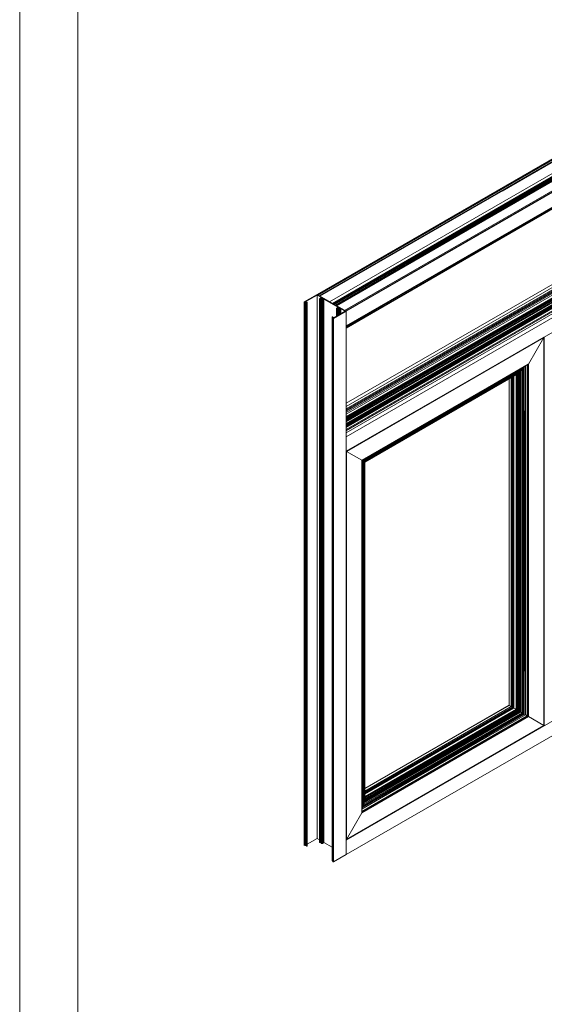
# Model space of a CAD drawing. Units: millimetres. Extents: x 481 to 27833, y 38360 to 42721.
# Drawn here: x 6201 to 6725, y 40208 to 41193 of the extents above; entities that cross this region are included whole.
import ezdxf

# ---------------------------------------------------------------- set-up
doc = ezdxf.new("R2010")
doc.units = ezdxf.units.MM
doc.layers.add('KHUNG TEN', color=104, linetype='Continuous', lineweight=20)
doc.layers.add('NET-01', color=251, linetype='Continuous', lineweight=9)

msp = doc.modelspace()

# ---------------------------------------------------------------- linework, layer by layer
at = {"layer": 'KHUNG TEN'}
msp.add_lwpolyline([(6200.52, 41924.47), (8754.53, 41924.47), (8754.53, 38360.47), (6200.52, 38360.47)], close=True, dxfattribs=at)
msp.add_lwpolyline([(6258.57, 41866.42), (8696.48, 41866.42), (8696.48, 38418.52), (6258.57, 38418.52), (6258.57, 41866.42)], dxfattribs=at)
at = {"layer": 'NET-01'}
for p, q in [((6497.7, 40917.59), (6906.9, 41153.89)), ((6907.3, 41153.69), (6498.1, 40917.39)), ((6498.1, 40917.39), (6907.4, 41153.49)), ((6907.4, 41153.49), (6498.2, 40917.29)), ((6498.4, 40917.09), (6907.4, 41153.49)), ((6498.5, 40917.09), (6907.5, 41153.39)), ((6498.5, 40917.09), (6907.5, 41153.19)), ((6498.6, 40916.99), (6907.5, 41153.19)), ((6907.5, 41153.09), (6498.6, 40916.99)), ((6907.4, 41152.99), (6498.7, 40916.99)), ((6908.7, 41152.19), (6500, 40916.19)), ((6908.8, 41152.09), (6500, 40916.19)), ((6500.1, 40916.19), (6908.8, 41152.09)), ((6500.3, 40915.99), (6908.9, 41151.99)), ((6500.3, 40915.99), (6908.9, 41151.79)), ((6908.9, 41151.79), (6500.4, 40915.99)), ((6500.4, 40915.99), (6908.9, 41151.69)), ((6500.6, 40915.89), (6908.9, 41151.69)), ((6908.8, 41151.59), (6500.6, 40915.89)), ((6908.8, 41151.59), (6682.9, 41021.19)), ((6907.4, 41139.49), (6510.3, 40910.29)), ((6912, 41139.19), (6512.9, 40908.79)), ((6911.9, 41139.19), (6512.9, 40908.79)), ((6513.1, 40908.69), (6912, 41139.19)), ((6513.1, 40908.69), (6912.2, 41139.09)), ((6912.2, 41139.09), (6513.3, 40908.49)), ((6513.3, 40908.49), (6912.3, 41138.89)), ((6513.5, 40908.39), (6912.3, 41138.89)), ((6513.5, 40908.39), (6912.4, 41138.69)), ((6912.4, 41138.69), (6513.7, 40908.29)), ((6513.7, 40908.29), (6912.4, 41138.59)), ((6912.3, 41138.49), (6513.7, 40908.29)), ((6912.3, 41138.49), (6513.9, 40908.19)), ((6513.9, 40908.19), (6912.1, 41138.19)), ((6514.3, 40907.99), (6912.1, 41138.19)), ((6912.1, 41137.69), (6514.3, 40907.99)), ((6913.6, 41138.19), (6514.5, 40907.79)), ((6514.6, 40907.79), (6913.7, 41138.19)), ((6514.6, 40907.79), (6913.6, 41138.19)), ((6913.7, 41138.19), (6514.8, 40907.69)), ((6913.9, 41138.09), (6514.8, 40907.69)), ((6515, 40907.59), (6913.9, 41138.09)), ((6914, 41137.99), (6515, 40907.59)), ((6516, 40906.99), (6914, 41137.99)), ((6516, 40906.99), (6914.4, 41137.09)), ((6914.4, 41137.09), (6516.8, 40906.59)), ((6516.8, 40906.49), (6914.5, 41136.19)), ((6914.5, 41136.19), (6517.2, 40906.29)), ((6914.2, 41135.59), (6517.2, 40906.29)), ((6525.3, 40901.59), (6934, 41137.59)), ((6934, 41137.59), (6525.4, 40901.59)), ((6525.4, 40901.59), (6934.2, 41137.49)), ((6935.4, 41137.39), (6526.2, 40901.09)), ((6935.5, 41137.29), (6526.2, 40901.09)), ((6526.2, 40901.09), (6935.3, 41137.29)), ((6526.3, 40901.09), (6935.5, 41137.29)), ((6935.9, 41137.09), (6526.7, 40900.89)), ((6911.9, 41139.19), (6675.7, 41002.79)), ((6694.1, 41011.49), (6912.1, 41137.69)), ((6935.9, 41122.49), (6526.7, 40886.19)), ((6526.7, 40886.09), (6930.9, 41119.49)), ((6930.9, 41119.49), (6526.7, 40885.89)), ((6930.6, 41119.09), (6526.7, 40885.89)), ((6526.7, 40885.89), (6930.3, 41118.89)), ((6929.2, 41117.99), (6526.7, 40885.79)), ((6526.7, 40885.49), (6929.2, 41117.99)), ((6929.2, 41116.99), (6526.7, 40883.99)), ((6929.2, 41116.99), (6526.7, 40884.59)), ((6526.7, 40883.99), (6929, 41116.39)), ((6761, 41037.59), (6525.3, 40901.59)), ((6762.4, 41037.39), (6526.2, 40901.09)), ((6526.7, 40885.79), (6786.2, 41035.69)), ((6514.5, 40907.79), (6729, 41031.59)), ((6920.8, 41030.89), (6526.7, 40803.19)), ((6920.8, 41029.79), (6526.7, 40802.19)), ((6526.7, 40801.29), (6920.3, 41028.69)), ((6526.7, 40797.99), (6925.7, 41028.39)), ((6920.8, 41028.39), (6526.7, 40800.79)), ((6526.7, 40808.89), (6906.9, 41028.39)), ((6920.8, 41027.39), (6526.7, 40799.69)), ((6927.9, 41027.19), (6526.7, 40795.49)), ((6927.9, 41027.19), (6526.7, 40794.49)), ((6909.6, 41026.79), (6526.7, 40805.69)), ((6526.7, 40793.49), (6928.5, 41026.59)), ((6928.5, 41026.59), (6526.7, 40794.49)), ((6929, 41025.79), (6526.7, 40793.39)), ((6526.7, 40792.49), (6929, 41025.79)), ((6929.2, 41024.89), (6526.7, 40792.49)), ((6931.3, 41018.29), (6526.6, 40785.09)), ((6929.2, 41023.99), (6526.7, 40791.49)), ((6526.7, 40790.69), (6929.2, 41023.59)), ((6929.2, 41023.59), (6526.7, 40791.19)), ((6526.7, 40791.49), (6929.2, 41023.59)), ((6929.3, 41023.19), (6526.7, 40790.69)), ((6929.5, 41022.89), (6526.7, 40790.69)), ((6526.7, 40790.19), (6929.5, 41022.89)), ((6930.3, 41021.69), (6526.7, 40788.69)), ((6526.7, 40787.19), (6930.6, 41021.19)), ((6930.6, 41021.19), (6526.7, 40787.89)), ((6526.7, 40788.59), (6930.6, 41021.19)), ((6930.9, 41020.59), (6526.7, 40787.19)), ((6930.9, 41019.99), (6526.7, 40787.19)), ((6526.7, 40786.49), (6930.9, 41019.99)), ((6931, 41019.39), (6526.7, 40785.89)), ((6526.7, 40785.09), (6931, 41018.99)), ((6931, 41018.99), (6526.7, 40785.49)), ((6526.7, 40785.89), (6931, 41018.99)), ((6931.1, 41018.59), (6526.7, 40785.09)), ((6526.7, 40784.59), (6931.3, 41018.29)), ((6932.2, 41016.59), (6526.7, 40782.49)), ((6526.7, 40781.49), (6932.4, 41015.79)), ((6932.5, 41015.79), (6526.7, 40781.39)), ((6526.7, 40781.39), (6932.4, 41015.79)), ((6932.5, 41015.69), (6526.7, 40781.29)), ((6932.6, 41015.59), (6526.7, 40781.29)), ((6932.6, 41013.59), (6526.7, 40779.29)), ((6935.9, 41011.69), (6526.7, 40775.39)), ((6935.9, 40997.09), (6526.7, 40760.79)), ((6526.2, 40901.09), (6664.2, 40980.69)), ((6629.9, 40945.49), (6526.7, 40885.79)), ((6497.7, 40917.59), (6485, 40910.29)), ((6497.7, 40917.09), (6486.6, 40910.59)), ((6497.7, 40917.69), (6497.7, 40917.49)), ((6526.7, 40900.89), (6497.7, 40917.59)), ((6498.1, 40917.39), (6497.7, 40917.59)), ((6497.7, 40373.39), (6497.7, 40917.19)), ((6502.1, 40914.49), (6497.7, 40917.09)), ((6498.1, 40917.49), (6498.1, 40917.29)), ((6498.2, 40917.29), (6498.1, 40917.39)), ((6498.2, 40917.19), (6498.2, 40917.29)), ((6485, 40366.59), (6485, 40910.39)), ((6485, 40910.29), (6485.4, 40910.09)), ((6485.4, 40366.39), (6485.4, 40910.19)), ((6485.6, 40909.99), (6485.4, 40910.09)), ((6485.4, 40366.49), (6485.6, 40909.99)), ((6485.7, 40366.39), (6485.6, 40909.99)), ((6485.6, 40909.99), (6485.6, 40366.39)), ((6485.6, 40909.99), (6485.7, 40909.99)), ((6485.9, 40910.09), (6485.7, 40909.99)), ((6485.9, 40366.49), (6485.7, 40909.99)), ((6485.7, 40909.99), (6485.7, 40366.39)), ((6486, 40910.19), (6485.9, 40910.09)), ((6485.9, 40910.09), (6486, 40366.59)), ((6485.9, 40910.09), (6485.9, 40366.49)), ((6486.1, 40910.29), (6486, 40910.19)), ((6486, 40366.49), (6486, 40910.29)), ((6486.1, 40366.59), (6486.1, 40910.39)), ((6487.3, 40909.59), (6486.1, 40910.29)), ((6486.6, 40910.69), (6486.6, 40910.49)), ((6486.6, 40910.59), (6487.8, 40909.89)), ((6487.3, 40365.89), (6487.3, 40909.69)), ((6487.5, 40909.49), (6487.3, 40909.59)), ((6487.5, 40909.49), (6487.3, 40365.99)), ((6487.5, 40365.89), (6487.7, 40909.49)), ((6487.5, 40365.89), (6487.5, 40909.49)), ((6487.7, 40909.49), (6487.5, 40909.49)), ((6487.8, 40909.59), (6487.7, 40365.89)), ((6487.8, 40909.59), (6487.7, 40909.49)), ((6487.7, 40909.49), (6487.7, 40365.89)), ((6487.8, 40909.99), (6487.8, 40909.79)), ((6487.9, 40909.79), (6487.8, 40909.89)), ((6487.8, 40909.59), (6487.9, 40909.69)), ((6487.9, 40909.69), (6487.8, 40365.99)), ((6487.8, 40365.99), (6487.8, 40909.59)), ((6487.9, 40366.09), (6487.9, 40909.79)), ((6500.5, 40913.89), (6500.2, 40913.29)), ((6500.2, 40369.59), (6500.2, 40913.39)), ((6500.3, 40913.19), (6500.2, 40913.29)), ((6500.2, 40913.29), (6500.3, 40369.59)), ((6500.5, 40369.49), (6500.3, 40913.19)), ((6500.3, 40913.19), (6500.3, 40369.59)), ((6500.5, 40913.09), (6500.3, 40913.19)), ((6501.1, 40914.29), (6500.5, 40913.89)), ((6500.7, 40369.49), (6500.5, 40913.09)), ((6500.5, 40913.09), (6500.5, 40369.49)), ((6500.5, 40913.09), (6500.9, 40913.09)), ((6500.9, 40369.49), (6500.7, 40913.09)), ((6500.7, 40913.09), (6500.7, 40369.49)), ((6501, 40913.19), (6500.9, 40913.09)), ((6501, 40369.59), (6500.9, 40913.09)), ((6500.9, 40913.09), (6500.9, 40369.49)), ((6501.1, 40913.29), (6501, 40913.19)), ((6501, 40913.19), (6501.1, 40369.69)), ((6501, 40913.19), (6501, 40369.59)), ((6502.1, 40914.49), (6501.1, 40914.29)), ((6501.2, 40913.69), (6501.1, 40913.29)), ((6501.1, 40369.59), (6501.1, 40913.39)), ((6501.2, 40370.09), (6501.1, 40913.29)), ((6501.6, 40913.89), (6501.2, 40913.69)), ((6501.6, 40370.29), (6501.2, 40913.69)), ((6501.2, 40913.69), (6501.2, 40370.09)), ((6502.2, 40914.09), (6501.6, 40913.89)), ((6501.9, 40617.49), (6501.6, 40913.89)), ((6501.6, 40913.89), (6501.6, 40370.29)), ((6502, 40912.49), (6501.9, 40912.29)), ((6501.9, 40912.19), (6502, 40912.49)), ((6501.9, 40368.69), (6501.9, 40912.29)), ((6502, 40368.59), (6501.9, 40912.29)), ((6501.9, 40912.29), (6502, 40912.19)), ((6502.1, 40912.59), (6502, 40912.49)), ((6502, 40368.59), (6502, 40912.49)), ((6502.1, 40912.09), (6502, 40912.19)), ((6502, 40912.19), (6502.1, 40368.49)), ((6502.1, 40914.59), (6502.1, 40914.39)), ((6502.4, 40912.59), (6502.1, 40912.59)), ((6502.1, 40912.09), (6502.4, 40368.49)), ((6502.1, 40368.49), (6502.1, 40912.09)), ((6502.1, 40912.09), (6502.4, 40912.09)), ((6502.2, 40912.49), (6502.2, 40914.09)), ((6502.8, 40913.99), (6502.2, 40914.09)), ((6502.9, 40912.69), (6502.4, 40912.59)), ((6502.4, 40912.69), (6502.4, 40912.49)), ((6502.4, 40912.09), (6503.3, 40912.19)), ((6502.4, 40368.39), (6502.4, 40912.19)), ((6503.3, 40368.59), (6502.4, 40912.09)), ((6502.8, 40912.59), (6502.8, 40913.99)), ((6503.3, 40913.79), (6502.8, 40913.99)), ((6503.4, 40912.89), (6502.9, 40912.69)), ((6503.2, 40912.79), (6503.3, 40913.79)), ((6503.6, 40913.49), (6503.3, 40913.79)), ((6503.3, 40913.79), (6503.3, 40912.79)), ((6504.1, 40912.59), (6503.3, 40912.19)), ((6504.1, 40368.99), (6503.3, 40912.19)), ((6503.3, 40912.19), (6503.3, 40368.59)), ((6503.6, 40913.19), (6503.4, 40912.89)), ((6503.6, 40913.49), (6503.5, 40913.09)), ((6503.6, 40913.09), (6503.6, 40913.49)), ((6504.5, 40913.09), (6504.1, 40912.59)), ((6504.1, 40912.59), (6504.5, 40369.59)), ((6504.1, 40912.59), (6504.1, 40368.99)), ((6504.5, 40369.49), (6504.5, 40913.19)), ((6504.5, 40913.09), (6519, 40904.79)), ((6526.7, 40900.89), (6514, 40893.59)), ((6514.6, 40894.39), (6525.7, 40900.89)), ((6517.4, 40904.09), (6517.1, 40903.59)), ((6517.1, 40895.79), (6517.1, 40903.69)), ((6517.2, 40903.39), (6517.1, 40903.59)), ((6517.2, 40895.89), (6517.2, 40903.39)), ((6517.4, 40903.29), (6517.2, 40903.39)), ((6518, 40904.59), (6517.4, 40904.09)), ((6517.4, 40903.29), (6517.4, 40895.99)), ((6517.4, 40903.29), (6517.8, 40903.29)), ((6517.6, 40896.09), (6517.6, 40903.29)), ((6517.9, 40903.39), (6517.8, 40903.29)), ((6517.8, 40903.29), (6517.8, 40896.19)), ((6518, 40903.59), (6517.9, 40903.39)), ((6517.9, 40896.29), (6517.9, 40903.39)), ((6519, 40904.79), (6518, 40904.59)), ((6518.1, 40903.89), (6518, 40903.59)), ((6518, 40896.29), (6518, 40903.69)), ((6518.5, 40904.19), (6518.1, 40903.89)), ((6518.1, 40903.89), (6518.1, 40896.39)), ((6519.1, 40904.29), (6518.5, 40904.19)), ((6518.5, 40896.69), (6518.5, 40904.19)), ((6518.9, 40902.69), (6518.8, 40902.59)), ((6518.8, 40902.49), (6518.9, 40902.69)), ((6518.8, 40896.79), (6518.8, 40902.59)), ((6518.8, 40902.59), (6518.9, 40902.49)), ((6519, 40902.79), (6518.9, 40902.69)), ((6518.9, 40896.89), (6518.9, 40902.69)), ((6519, 40902.39), (6518.9, 40902.49)), ((6519, 40904.89), (6519, 40904.69)), ((6519.3, 40902.79), (6519, 40902.79)), ((6519, 40896.89), (6519, 40902.39)), ((6519, 40902.39), (6519.2, 40902.29)), ((6519.1, 40904.29), (6519.1, 40902.79)), ((6519.7, 40904.29), (6519.1, 40904.29)), ((6519.2, 40902.29), (6520.2, 40902.49)), ((6519.2, 40897.09), (6519.2, 40902.39)), ((6519.8, 40902.89), (6519.3, 40902.79)), ((6519.3, 40902.89), (6519.3, 40902.69)), ((6519.7, 40902.79), (6519.7, 40904.29)), ((6520.2, 40904.09), (6519.7, 40904.29)), ((6520.3, 40903.09), (6519.8, 40902.89)), ((6520.1, 40902.99), (6520.2, 40904.09)), ((6520.5, 40903.79), (6520.2, 40904.09)), ((6520.2, 40904.09), (6520.2, 40902.99)), ((6521, 40902.79), (6520.2, 40902.49)), ((6520.2, 40902.49), (6520.2, 40897.59)), ((6520.5, 40903.39), (6520.3, 40903.09)), ((6520.5, 40903.79), (6520.4, 40903.29)), ((6520.5, 40903.29), (6520.5, 40903.79)), ((6521.4, 40903.39), (6521, 40902.79)), ((6521, 40898.09), (6521, 40902.79)), ((6521.4, 40898.29), (6521.4, 40903.49)), ((6525.7, 40900.89), (6521.4, 40903.39)), ((6525.7, 40900.99), (6525.7, 40900.79)), ((6526.1, 40901.09), (6526.3, 40901.09)), ((6526.3, 40901.19), (6526.3, 40900.99)), ((6526.3, 40901.09), (6526.7, 40900.89)), ((6526.7, 40802.19), (6704.7, 40904.99)), ((6526.7, 40357.19), (6526.7, 40900.99)), ((6512.8, 40895.19), (6512.7, 40895.09)), ((6512.7, 40351.39), (6512.7, 40895.09)), ((6512.7, 40894.99), (6512.8, 40894.89)), ((6512.7, 40351.39), (6512.8, 40894.89)), ((6512.8, 40895.19), (6513.3, 40895.19)), ((6512.8, 40351.19), (6512.8, 40894.99)), ((6514.1, 40894.19), (6512.8, 40894.89)), ((6513, 40894.99), (6513, 40895.19)), ((6513, 40893.99), (6514.3, 40893.99)), ((6513.3, 40895.29), (6513.3, 40895.09)), ((6513.3, 40895.19), (6514.6, 40894.39)), ((6513.8, 40894.09), (6513.6, 40893.99)), ((6513.6, 40350.29), (6513.6, 40893.99)), ((6513.6, 40893.89), (6513.7, 40893.79)), ((6513.7, 40893.79), (6513.6, 40350.29)), ((6513.7, 40350.09), (6513.7, 40893.89)), ((6513.7, 40893.79), (6514, 40893.59)), ((6513.8, 40894.09), (6514.1, 40894.19)), ((6513.8, 40894.19), (6513.8, 40893.99)), ((6514, 40349.99), (6514, 40893.69)), ((6514.1, 40894.29), (6514.1, 40894.09)), ((6514.6, 40894.49), (6514.6, 40894.29)), ((6526.9, 40760.79), (6724.6, 40874.99)), ((6527, 40760.69), (6724.6, 40874.89)), ((6527, 40760.69), (6724.6, 40874.69)), ((6724.6, 40874.69), (6527.1, 40760.69)), ((6724.5, 40874.59), (6527.1, 40760.69)), ((6709.2, 40848.09), (6724.5, 40874.59)), ((6724.4, 40874.99), (6724.7, 40874.99)), ((6724.5, 40874.89), (6724.5, 40874.99)), ((6724.5, 40874.59), (6724.6, 40874.69)), ((6724.6, 40874.69), (6724.5, 40486.49)), ((6724.5, 40486.39), (6724.5, 40874.69)), ((6724.6, 40486.39), (6724.6, 40874.99)), ((6542.4, 40751.79), (6709.2, 40848.09)), ((6709.2, 40848.09), (6542.5, 40751.79)), ((6542.5, 40751.79), (6709.1, 40847.99)), ((6708.9, 40847.89), (6542.5, 40751.79)), ((6542.5, 40751.79), (6709, 40847.89)), ((6708.9, 40847.89), (6656.2, 40817.39)), ((6707.9, 40495.99), (6707.9, 40847.19)), ((6708.6, 40495.59), (6708.6, 40847.59)), ((6708.8, 40495.49), (6708.8, 40847.69)), ((6708.9, 40847.89), (6709, 40847.89)), ((6709, 40847.89), (6708.9, 40495.49)), ((6708.9, 40495.49), (6708.9, 40847.79)), ((6709, 40847.89), (6709.1, 40847.99)), ((6709, 40847.89), (6709.1, 40495.39)), ((6709, 40495.49), (6709, 40847.89)), ((6709.1, 40847.99), (6709.2, 40848.09)), ((6709.1, 40495.39), (6709.1, 40847.99)), ((6709.1, 40847.99), (6709.2, 40495.39)), ((6709.2, 40495.29), (6709.2, 40848.19)), ((6704.9, 40844.99), (6543, 40751.49)), ((6543, 40751.49), (6697.8, 40841.39)), ((6543.5, 40751.19), (6704.4, 40844.09)), ((6703.5, 40843.09), (6543.5, 40751.19)), ((6544, 40750.89), (6703.5, 40843.09)), ((6544, 40750.89), (6702.6, 40842.39)), ((6700, 40840.69), (6544.3, 40750.79)), ((6699.2, 40839.29), (6545.1, 40750.29)), ((6545.5, 40750.09), (6699.2, 40839.29)), ((6698.6, 40838.49), (6545.5, 40750.09)), ((6697.9, 40837.89), (6545.5, 40750.09)), ((6545.6, 40749.99), (6697.9, 40837.89)), ((6575.4, 40768.99), (6700, 40840.69)), ((6696.8, 40837.19), (6696.6, 40502.59)), ((6697.2, 40502.29), (6696.9, 40837.19)), ((6696.9, 40837.19), (6696.9, 40502.49)), ((6697.2, 40502.29), (6697.9, 40837.89)), ((6697.2, 40837.39), (6697.2, 40502.29)), ((6698.6, 40838.49), (6697.9, 40837.89)), ((6698.6, 40838.39), (6697.9, 40501.89)), ((6697.9, 40837.89), (6697.9, 40501.89)), ((6699.2, 40839.29), (6698.6, 40838.49)), ((6698.6, 40838.39), (6699.2, 40501.19)), ((6698.6, 40501.49), (6698.6, 40838.39)), ((6699.2, 40839.29), (6700, 40840.69)), ((6699.2, 40501.09), (6699.2, 40839.39)), ((6700.5, 40841.19), (6700, 40500.69)), ((6700, 40840.69), (6700.3, 40841.09)), ((6700, 40500.59), (6700, 40840.79)), ((6700.5, 40500.39), (6701.1, 40841.49)), ((6700.5, 40500.39), (6700.5, 40841.19)), ((6701.1, 40499.89), (6701.1, 40841.49)), ((6702.4, 40842.29), (6702.7, 40842.29)), ((6703.5, 40843.09), (6702.5, 40499.19)), ((6702.5, 40499.09), (6702.5, 40842.39)), ((6703.5, 40843.09), (6702.6, 40842.39)), ((6702.6, 40842.39), (6702.6, 40842.29)), ((6704.4, 40844.09), (6703.5, 40843.09)), ((6703.5, 40498.69), (6704.3, 40844.09)), ((6703.5, 40498.69), (6703.5, 40843.09)), ((6704.3, 40498.09), (6704.3, 40844.19)), ((6704.4, 40844.09), (6704.9, 40844.99)), ((6704.4, 40844.19), (6704.4, 40843.99)), ((6704.9, 40844.99), (6705.9, 40846.09)), ((6704.9, 40497.79), (6704.9, 40845.09)), ((6704.9, 40844.99), (6706, 40497.19)), ((6705.9, 40846.09), (6706.2, 40846.09)), ((6706, 40497.09), (6706, 40846.09)), ((6526.8, 40760.79), (6642.1, 40827.39)), ((6689.6, 40506.59), (6689.6, 40833.09)), ((6689.7, 40506.49), (6689.7, 40833.09)), ((6691.9, 40505.29), (6691.9, 40834.39)), ((6692.7, 40504.79), (6692.7, 40834.79)), ((6692.8, 40504.79), (6692.7, 40834.79)), ((6692.8, 40834.89), (6692.8, 40504.79)), ((6693.5, 40504.29), (6693.5, 40835.29)), ((6693.7, 40504.29), (6693.8, 40835.49)), ((6693.7, 40504.19), (6693.7, 40835.39)), ((6693.9, 40835.49), (6693.8, 40504.19)), ((6693.8, 40835.49), (6693.8, 40504.19)), ((6693.9, 40835.49), (6694, 40504.09)), ((6693.9, 40504.19), (6693.9, 40835.49)), ((6694, 40503.99), (6694, 40835.59)), ((6694.4, 40503.79), (6694.4, 40835.79)), ((6696.6, 40502.49), (6696.6, 40837.09)), ((6542.5, 40751.79), (6621.3, 40797.19)), ((6526.6, 40760.79), (6526.9, 40760.79)), ((6526.8, 40372.29), (6526.9, 40760.79)), ((6526.8, 40760.79), (6526.8, 40372.29)), ((6526.9, 40760.79), (6526.9, 40372.39)), ((6527, 40760.69), (6526.9, 40760.79)), ((6527, 40760.69), (6526.9, 40372.39)), ((6527.1, 40372.59), (6527, 40760.69)), ((6527, 40372.39), (6527, 40760.69)), ((6527.1, 40760.69), (6527, 40760.69)), ((6527.1, 40372.49), (6527.1, 40760.79)), ((6542.4, 40751.79), (6527.1, 40760.69)), ((6542.4, 40398.99), (6542.4, 40751.89)), ((6542.5, 40751.79), (6542.4, 40751.79)), ((6542.5, 40399.19), (6542.5, 40751.89)), ((6543, 40404.39), (6542.5, 40751.79)), ((6543, 40751.49), (6542.5, 40751.79)), ((6543, 40404.29), (6543, 40751.59)), ((6543, 40751.49), (6544, 40750.89)), ((6543.5, 40405.19), (6543.5, 40751.29)), ((6544, 40750.89), (6543.5, 40405.29)), ((6543.9, 40750.89), (6544.2, 40750.89)), ((6544, 40406.49), (6544, 40750.89)), ((6544.3, 40750.79), (6544, 40507.29)), ((6544.3, 40750.79), (6544, 40750.79)), ((6544.3, 40410.59), (6544.3, 40750.89)), ((6545.1, 40750.29), (6544.3, 40750.79)), ((6545.1, 40412.09), (6545.1, 40750.39)), ((6545.5, 40413.09), (6545.1, 40750.29)), ((6545.5, 40750.09), (6545.1, 40750.29)), ((6545.5, 40750.09), (6545.5, 40413.09)), ((6545.6, 40749.99), (6545.5, 40750.09)), ((6545.6, 40749.99), (6545.5, 40413.09)), ((6545.6, 40413.99), (6545.6, 40749.99)), ((6935.9, 40593.49), (6526.7, 40357.29)), ((6545.6, 40423.39), (6689.6, 40506.69)), ((6545.6, 40423.49), (6689.6, 40506.69)), ((6545.6, 40423.39), (6689.7, 40506.59)), ((6691.9, 40505.39), (6545.6, 40420.89)), ((6545.6, 40419.89), (6692.7, 40504.89)), ((6692.8, 40504.89), (6545.6, 40419.89)), ((6692.8, 40504.89), (6545.6, 40419.79)), ((6545.6, 40419.79), (6692.7, 40504.89)), ((6545.6, 40419.09), (6693.5, 40504.49)), ((6693.5, 40504.49), (6545.6, 40418.99)), ((6545.6, 40418.89), (6693.5, 40504.39)), ((6693.5, 40504.39), (6545.6, 40419.09)), ((6693.5, 40504.39), (6545.6, 40418.99)), ((6693.6, 40504.29), (6545.6, 40418.79)), ((6693.7, 40504.29), (6545.6, 40418.79)), ((6693.8, 40504.19), (6545.6, 40418.69)), ((6545.6, 40418.59), (6693.8, 40504.19)), ((6545.6, 40418.59), (6693.9, 40504.19)), ((6693.9, 40504.19), (6545.6, 40418.39)), ((6694, 40504.09), (6545.6, 40418.39)), ((6545.6, 40417.89), (6694.4, 40503.89)), ((6696.6, 40502.69), (6545.6, 40415.49)), ((6545.6, 40414.69), (6696.9, 40502.49)), ((6545.6, 40415.09), (6696.9, 40502.49)), ((6696.9, 40502.49), (6545.6, 40415.49)), ((6697.2, 40502.29), (6545.6, 40414.69)), ((6689.7, 40506.59), (6689.6, 40506.69)), ((6691.9, 40505.39), (6689.7, 40506.59)), ((6692.7, 40504.89), (6691.9, 40505.39)), ((6692.6, 40504.89), (6692.9, 40504.89)), ((6692.6, 40504.79), (6692.9, 40504.79)), ((6692.7, 40504.89), (6692.8, 40504.79)), ((6692.8, 40504.79), (6693.4, 40504.39)), ((6693.4, 40504.39), (6693.7, 40504.39)), ((6693.5, 40504.39), (6693.6, 40504.29)), ((6693.7, 40504.29), (6693.5, 40504.39)), ((6693.6, 40504.39), (6693.6, 40504.19)), ((6693.7, 40504.29), (6693.6, 40504.29)), ((6693.8, 40504.19), (6693.7, 40504.29)), ((6693.9, 40504.19), (6693.8, 40504.19)), ((6694, 40504.09), (6693.9, 40504.19)), ((6694.4, 40503.89), (6694, 40504.09)), ((6694.4, 40503.79), (6694, 40504.09)), ((6696.6, 40502.69), (6694.4, 40503.89)), ((6696.6, 40502.59), (6694.4, 40503.89)), ((6696.9, 40502.49), (6696.6, 40502.69)), ((6696.9, 40502.49), (6696.6, 40502.59)), ((6697.2, 40502.29), (6696.9, 40502.49)), ((6697.9, 40501.89), (6697.2, 40502.29)), ((6526.7, 40371.89), (6738, 40493.89)), ((6708.9, 40495.49), (6542.4, 40399.49)), ((6542.4, 40399.39), (6708.9, 40495.49)), ((6709.2, 40495.39), (6542.4, 40399.09)), ((6709.1, 40495.39), (6542.4, 40399.09)), ((6542.5, 40402.79), (6704.9, 40497.89)), ((6706, 40497.19), (6542.5, 40402.79)), ((6707.9, 40496.09), (6542.5, 40400.59)), ((6542.5, 40399.69), (6708.6, 40495.69)), ((6708.8, 40495.59), (6542.5, 40399.39)), ((6709, 40495.49), (6542.5, 40399.39)), ((6542.5, 40399.19), (6709.1, 40495.39)), ((6704.9, 40497.89), (6543, 40404.39)), ((6543.5, 40405.29), (6704.4, 40498.19)), ((6544, 40409.99), (6700.6, 40500.39)), ((6701.2, 40499.99), (6544, 40409.99)), ((6544, 40409.19), (6701.2, 40499.99)), ((6702.6, 40499.19), (6544, 40407.69)), ((6703.5, 40498.69), (6544, 40407.69)), ((6544, 40406.49), (6703.5, 40498.69)), ((6704.4, 40498.19), (6544, 40406.49)), ((6700, 40500.69), (6544.3, 40410.69)), ((6700.6, 40500.39), (6544.3, 40410.69)), ((6698.6, 40501.49), (6545.1, 40412.19)), ((6699.2, 40501.19), (6545.1, 40412.19)), ((6545.5, 40413.09), (6698.6, 40501.49)), ((6545.6, 40414.69), (6697.9, 40501.89)), ((6697.9, 40501.89), (6545.6, 40413.99)), ((6698.6, 40501.49), (6545.6, 40413.99)), ((6698.6, 40501.49), (6697.9, 40501.89)), ((6699.2, 40501.19), (6698.6, 40501.49)), ((6700, 40500.69), (6699.2, 40501.19)), ((6700.6, 40500.39), (6700, 40500.69)), ((6700.5, 40500.39), (6700, 40500.69)), ((6701.1, 40499.99), (6700.5, 40500.39)), ((6701.2, 40499.99), (6700.6, 40500.39)), ((6702.5, 40499.19), (6701.1, 40499.99)), ((6701.2, 40500.09), (6701.2, 40499.89)), ((6702.6, 40499.19), (6701.2, 40499.99)), ((6703.5, 40498.69), (6702.5, 40499.19)), ((6702.6, 40499.29), (6702.6, 40499.09)), ((6703.5, 40498.69), (6702.6, 40499.19)), ((6704.4, 40498.19), (6703.5, 40498.69)), ((6704.3, 40498.19), (6703.5, 40498.69)), ((6704.9, 40497.89), (6704.3, 40498.19)), ((6704.4, 40498.29), (6704.4, 40498.09)), ((6704.9, 40497.89), (6704.4, 40498.19)), ((6706, 40497.19), (6704.9, 40497.89)), ((6707.9, 40496.09), (6706, 40497.19)), ((6708.6, 40495.69), (6707.9, 40496.09)), ((6708.8, 40495.59), (6708.6, 40495.69)), ((6708.9, 40495.59), (6708.8, 40495.59)), ((6708.8, 40495.49), (6709.1, 40495.49)), ((6709.1, 40495.39), (6709, 40495.49)), ((6709.2, 40495.39), (6709.1, 40495.39)), ((6724.5, 40486.49), (6709.2, 40495.39)), ((6724.6, 40486.49), (6526.9, 40372.39)), ((6527, 40372.49), (6724.5, 40486.49)), ((6527, 40372.49), (6724.6, 40486.49)), ((6527, 40372.39), (6724.6, 40486.49)), ((6724.5, 40486.49), (6527.1, 40372.59)), ((6724.6, 40486.49), (6724.5, 40486.49)), ((6725, 40486.39), (6724.6, 40486.59)), ((6545.6, 40413.99), (6545.5, 40413.09)), ((6543, 40404.39), (6542.5, 40402.79)), ((6543.5, 40405.29), (6543, 40404.39)), ((6544, 40406.49), (6543.5, 40405.29)), ((6544, 40410.19), (6544.3, 40410.69)), ((6545.1, 40412.19), (6544.3, 40410.69)), ((6545.5, 40413.09), (6545.1, 40412.19)), ((6542.4, 40399.09), (6527.1, 40372.59)), ((6542.5, 40399.39), (6542.4, 40399.09)), ((6542.5, 40399.19), (6542.4, 40399.09)), ((6485, 40366.69), (6485.4, 40366.49)), ((6485.4, 40366.49), (6485.6, 40366.39)), ((6485.6, 40366.39), (6485.7, 40366.39)), ((6485.7, 40366.39), (6485.9, 40366.49)), ((6485.9, 40366.49), (6486, 40366.59)), ((6486, 40366.59), (6486.1, 40366.69)), ((6486.1, 40366.69), (6487.3, 40365.99)), ((6487.5, 40365.89), (6487.3, 40365.99)), ((6487.7, 40365.89), (6487.5, 40365.89)), ((6487.7, 40365.89), (6487.8, 40365.99)), ((6487.8, 40365.99), (6487.9, 40366.09)), ((6487.9, 40367.69), (6497.7, 40373.49)), ((6497.7, 40373.49), (6500.2, 40371.99)), ((6500.2, 40369.69), (6500.3, 40369.59)), ((6500.3, 40369.59), (6500.5, 40369.49)), ((6500.5, 40369.49), (6500.9, 40369.49)), ((6500.9, 40369.49), (6501, 40369.59)), ((6501, 40369.59), (6501.1, 40369.69)), ((6501.1, 40369.69), (6501.2, 40370.09)), ((6501.2, 40370.09), (6501.6, 40370.29)), ((6501.6, 40370.29), (6501.9, 40370.39)), ((6501.9, 40368.69), (6502, 40368.59)), ((6502, 40368.59), (6502.1, 40368.49)), ((6502.1, 40368.49), (6502.4, 40368.49)), ((6503.3, 40368.59), (6502.4, 40368.49)), ((6504.1, 40368.99), (6503.3, 40368.59)), ((6504.5, 40369.59), (6504.1, 40368.99)), ((6512.7, 40364.79), (6504.5, 40369.59)), ((6526.8, 40372.29), (6526.7, 40372.39)), ((6526.7, 40372.39), (6526.8, 40372.39)), ((6526.8, 40372.29), (6526.9, 40372.39)), ((6526.9, 40372.39), (6527, 40372.49)), ((6527, 40372.49), (6527.1, 40372.59)), ((6514, 40349.99), (6526.7, 40357.29)), ((6512.7, 40351.39), (6512.8, 40351.29)), ((6512.8, 40351.29), (6513.6, 40350.79)), ((6513.7, 40350.19), (6513.6, 40350.29)), ((6513.7, 40350.19), (6514, 40349.99))]:
    msp.add_line(p, q, dxfattribs=at)

doc.saveas('drawing.dxf')
